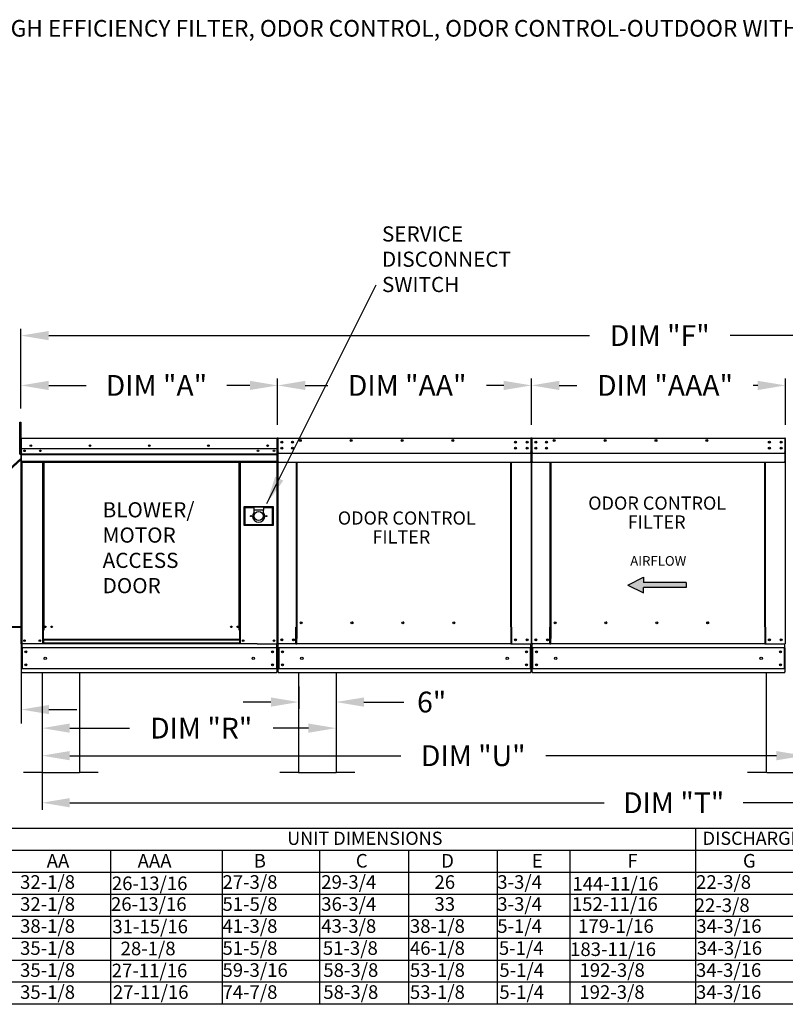
# Model space of a CAD drawing. Units: inches. Extents: x 6 to 250, y 14 to 186.
# Drawn here: x 59 to 142, y 79 to 185 of the extents above; entities that cross this region are included whole.
import ezdxf
from ezdxf.enums import TextEntityAlignment as Align

# ---------------------------------------------------------------- set-up
doc = ezdxf.new("R2010")
doc.units = ezdxf.units.IN
doc.header["$LTSCALE"] = 4
doc.header["$MEASUREMENT"] = 0
doc.styles.add('BOLD', font='ROMAND')
doc.styles.get("Standard").update_dxf_attribs({"font": 'ROMANS.SHX'})
doc.dimstyles.get("Standard").update_dxf_attribs({"dimtxt": 0.18, "dimasz": 0.18, "dimexe": 0.18, "dimexo": 0.0625, "dimgap": 0.09, "dimtad": 0, "dimtih": 1, "dimtoh": 1, "dimdec": 4, "dimzin": 0, "dimdsep": 46, "dimtxsty": 'Standard', "dimcen": 0.09, "dimadec": 0, "dimazin": 0, "dimtfac": 1, "dimtdec": 4, "dimtofl": 0, "dimtmove": 0, "dimatfit": 3, "dimfxl": 1, "dimtolj": 1, "dimtzin": 0, "dimarcsym": 0})

# ---------------------------------------------------------------- blocks, each defined once
blk = doc.blocks.new('*D7')
at = {"color": 0, "lineweight": -2, "transparency": 16777216}
for p, q in [((59.27, 143.38), (59.27, 152.01)), ((62.27, 151.26), (120.74, 151.26)), ((193.86, 151.26), (135.96, 151.26)), ((196.86, 143.38), (196.86, 152.01))]:
    blk.add_line(p, q, dxfattribs=at)
at = {"color": 0, "transparency": 16777216}
for points in [[(62.27, 151.76), (62.27, 150.76), (59.27, 151.26)], [(193.86, 151.76), (193.86, 150.76), (196.86, 151.26)]]:
    blk.add_solid(points, dxfattribs=at)
at = {"layer": 'Defpoints', "color": 0, "transparency": 16777216}
for p in [(59.27, 151.26), (59.27, 141.88), (196.86, 141.88)]:
    blk.add_point(p, dxfattribs=at)
at = {"color": 0, "transparency": 16777216, "insert": (128.35, 151.26), "char_height": 2.25, "attachment_point": 5}
blk.add_mtext('\\A1;DIM "F"', dxfattribs=at)
blk = doc.blocks.new('*D6')
at = {"color": 0, "lineweight": -2, "transparency": 16777216}
for p, q in [((61.55, 113.29), (61.55, 99.98)), ((194.86, 113.29), (194.86, 99.98)), ((64.55, 100.73), (122.35, 100.73)), ((191.86, 100.73), (137.35, 100.73))]:
    blk.add_line(p, q, dxfattribs=at)
at = {"color": 0, "transparency": 16777216}
for points in [[(64.55, 101.23), (64.55, 100.23), (61.55, 100.73)], [(191.86, 101.23), (191.86, 100.23), (194.86, 100.73)]]:
    blk.add_solid(points, dxfattribs=at)
at = {"layer": 'Defpoints', "color": 0, "transparency": 16777216}
for p in [(61.55, 114.79), (194.86, 114.79), (61.55, 100.73)]:
    blk.add_point(p, dxfattribs=at)
at = {"color": 0, "transparency": 16777216, "insert": (129.85, 100.73), "char_height": 2.25, "attachment_point": 5}
blk.add_mtext('\\A1;DIM "T"', dxfattribs=at)
blk = doc.blocks.new('*D2')
at = {"color": 0, "lineweight": -2, "transparency": 16777216}
for p, q in [((57.83, 140.17), (36.88, 140.17)), ((37.63, 137.17), (37.63, 134.65)), ((37.63, 117.79), (37.63, 125.22)), ((57.83, 114.79), (36.88, 114.79))]:
    blk.add_line(p, q, dxfattribs=at)
at = {"color": 0, "transparency": 16777216}
for points in [[(37.13, 137.17), (38.13, 137.17), (37.63, 140.17)], [(37.13, 117.79), (38.13, 117.79), (37.63, 114.79)]]:
    blk.add_solid(points, dxfattribs=at)
at = {"layer": 'Defpoints', "color": 0, "transparency": 16777216}
for p in [(59.33, 140.17), (37.63, 114.79), (59.33, 114.79)]:
    blk.add_point(p, dxfattribs=at)
at = {"color": 0, "transparency": 16777216, "insert": (37.63, 129.93), "char_height": 2.25, "attachment_point": 5}
blk.add_mtext('\\A1;DIM\\P"C"', dxfattribs=at)
blk = doc.blocks.new('*D9')
at = {"color": 0, "lineweight": -2, "transparency": 16777216}
for p, q in [((89.3, 113.29), (89.3, 110.87)), ((93.35, 113.29), (93.35, 110.87)), ((86.3, 111.62), (83.3, 111.62)), ((96.35, 111.62), (100.68, 111.62))]:
    blk.add_line(p, q, dxfattribs=at)
at = {"color": 0, "transparency": 16777216}
for points in [[(86.3, 112.12), (86.3, 111.12), (89.3, 111.62)], [(96.35, 112.12), (96.35, 111.12), (93.35, 111.62)]]:
    blk.add_solid(points, dxfattribs=at)
at = {"layer": 'Defpoints', "color": 0, "transparency": 16777216}
for p in [(89.3, 114.79), (93.35, 114.79), (89.3, 111.62)]:
    blk.add_point(p, dxfattribs=at)
at = {"color": 0, "transparency": 16777216, "insert": (103.68, 111.62), "char_height": 2.25, "attachment_point": 5}
blk.add_mtext('\\A1;6"', dxfattribs=at)
blk = doc.blocks.new('*D5')
at = {"color": 0, "lineweight": -2, "transparency": 16777216}
for p, q in [((143.96, 113.29), (143.96, 105.07)), ((61.55, 106.49), (61.55, 105.07)), ((64.55, 105.82), (100.36, 105.82)), ((140.96, 105.82), (116.01, 105.82))]:
    blk.add_line(p, q, dxfattribs=at)
at = {"color": 0, "transparency": 16777216}
for points in [[(64.55, 106.32), (64.55, 105.32), (61.55, 105.82)], [(140.96, 106.32), (140.96, 105.32), (143.96, 105.82)]]:
    blk.add_solid(points, dxfattribs=at)
at = {"layer": 'Defpoints', "color": 0, "transparency": 16777216}
for p in [(143.96, 114.79), (61.55, 107.99), (61.55, 105.82)]:
    blk.add_point(p, dxfattribs=at)
at = {"color": 0, "transparency": 16777216, "insert": (108.18, 105.82), "char_height": 2.25, "attachment_point": 5}
blk.add_mtext('\\A1;DIM "U"', dxfattribs=at)
blk = doc.blocks.new('*D8')
at = {"color": 0, "lineweight": -2, "transparency": 16777216}
for p, q in [((93.35, 113.29), (93.35, 108.05)), ((61.55, 111.55), (61.55, 108.05)), ((64.55, 108.8), (71, 108.8)), ((90.35, 108.8), (86.53, 108.8))]:
    blk.add_line(p, q, dxfattribs=at)
at = {"color": 0, "transparency": 16777216}
for points in [[(64.55, 109.3), (64.55, 108.3), (61.55, 108.8)], [(90.35, 109.3), (90.35, 108.3), (93.35, 108.8)]]:
    blk.add_solid(points, dxfattribs=at)
at = {"layer": 'Defpoints', "color": 0, "transparency": 16777216}
for p in [(93.35, 114.79), (61.55, 113.05), (61.55, 108.8)]:
    blk.add_point(p, dxfattribs=at)
at = {"color": 0, "transparency": 16777216, "insert": (78.76, 108.8), "char_height": 2.25, "attachment_point": 5}
blk.add_mtext('\\A1;DIM "R"', dxfattribs=at)
blk = doc.blocks.new('*D10')
at = {"color": 0, "lineweight": -2, "transparency": 16777216}
for p, q in [((87.02, 141.61), (87.02, 146.62)), ((114.48, 141.61), (114.48, 146.62)), ((90.02, 145.87), (92.45, 145.87)), ((111.48, 145.87), (109.6, 145.87))]:
    blk.add_line(p, q, dxfattribs=at)
at = {"color": 0, "transparency": 16777216}
for points in [[(90.02, 146.37), (90.02, 145.37), (87.02, 145.87)], [(111.48, 146.37), (111.48, 145.37), (114.48, 145.87)]]:
    blk.add_solid(points, dxfattribs=at)
at = {"layer": 'Defpoints', "color": 0, "transparency": 16777216}
for p in [(87.02, 145.87), (87.02, 140.11), (114.48, 140.11)]:
    blk.add_point(p, dxfattribs=at)
at = {"color": 0, "transparency": 16777216, "insert": (101.03, 145.87), "char_height": 2.25, "attachment_point": 5}
blk.add_mtext('\\A1;DIM "AA"', dxfattribs=at)
blk = doc.blocks.new('*D11')
at = {"color": 0, "lineweight": -2, "transparency": 16777216}
for p, q in [((59.27, 143.38), (59.27, 146.62)), ((87.02, 141.61), (87.02, 146.62)), ((62.27, 145.87), (66.31, 145.87)), ((84.02, 145.87), (81.53, 145.87))]:
    blk.add_line(p, q, dxfattribs=at)
at = {"color": 0, "transparency": 16777216}
for points in [[(62.27, 146.37), (62.27, 145.37), (59.27, 145.87)], [(84.02, 146.37), (84.02, 145.37), (87.02, 145.87)]]:
    blk.add_solid(points, dxfattribs=at)
at = {"layer": 'Defpoints', "color": 0, "transparency": 16777216}
for p in [(59.27, 145.87), (59.27, 141.88), (87.02, 140.11)]:
    blk.add_point(p, dxfattribs=at)
at = {"color": 0, "transparency": 16777216, "insert": (73.92, 145.87), "char_height": 2.25, "attachment_point": 5}
blk.add_mtext('\\A1;DIM "A"', dxfattribs=at)
blk = doc.blocks.new('*D4')
at = {"color": 0, "lineweight": -2, "transparency": 16777216}
for p, q in [((114.48, 141.61), (114.48, 146.62)), ((141.94, 141.61), (141.94, 146.62)), ((117.48, 145.87), (119.38, 145.87)), ((138.94, 145.87), (138.45, 145.87))]:
    blk.add_line(p, q, dxfattribs=at)
at = {"color": 0, "transparency": 16777216}
for points in [[(117.48, 146.37), (117.48, 145.37), (114.48, 145.87)], [(138.94, 146.37), (138.94, 145.37), (141.94, 145.87)]]:
    blk.add_solid(points, dxfattribs=at)
at = {"layer": 'Defpoints', "color": 0, "transparency": 16777216}
for p in [(114.48, 145.87), (114.48, 140.11), (141.94, 140.11)]:
    blk.add_point(p, dxfattribs=at)
at = {"color": 0, "transparency": 16777216, "insert": (128.92, 145.87), "char_height": 2.25, "attachment_point": 5}
blk.add_mtext('\\A1;DIM "AAA"', dxfattribs=at)
blk = doc.blocks.new('*D3')
at = {"color": 0, "lineweight": -2, "transparency": 16777216}
for p, q in [((39.22, 118.96), (39.22, 109.31)), ((59.3, 118.21), (59.3, 109.31)), ((36.22, 110.81), (33.22, 110.81)), ((62.3, 110.81), (65.3, 110.81))]:
    blk.add_line(p, q, dxfattribs=at)
at = {"color": 0, "transparency": 16777216}
for points in [[(36.22, 111.31), (36.22, 110.31), (39.22, 110.81)], [(62.3, 111.31), (62.3, 110.31), (59.3, 110.81)]]:
    blk.add_solid(points, dxfattribs=at)
at = {"layer": 'Defpoints', "color": 0, "transparency": 16777216}
for p in [(39.22, 119.71), (59.3, 118.96), (59.3, 110.81)]:
    blk.add_point(p, dxfattribs=at)
at = {"color": 0, "transparency": 16777216, "insert": (49.26, 110.81), "char_height": 2.25, "attachment_point": 5}
blk.add_mtext('\\A1;DIM "G"', dxfattribs=at)

msp = doc.modelspace()

# ---------------------------------------------------------------- linework, layer by layer
for p, q in [((59.15974, 138.42134), (59.15974, 141.88134)), ((59.15974, 141.88134), (59.27038, 141.88119)), ((59.27038, 141.88119), (59.27038, 138.42134)), ((86.95761, 140.10858), (86.95847, 140.16581)), ((87.0738, 138.55197), (114.41813, 138.55197)), ((114.53432, 138.55197), (141.87865, 138.55197)), ((59.30028, 137.99657), (39.21707, 119.70902)), ((59.30028, 137.86133), (39.3656, 119.70902)), ((59.15974, 138.42134), (59.27038, 138.42134)), ((39.21707, 119.70902), (59.30028, 119.70902)), ((39.32689, 119.80902), (59.30028, 119.80902)), ((61.5531, 114.78978), (61.5531, 103.98978)), ((65.6031, 114.78978), (65.6031, 103.98978)), ((89.29929, 114.78978), (89.29929, 103.98978)), ((93.34929, 114.78978), (93.34929, 103.98978)), ((139.85023, 114.78978), (139.85023, 103.98978)), ((61.5531, 103.98978), (59.5281, 103.98978)), ((61.5531, 103.98978), (65.6031, 103.98978)), ((67.6281, 103.98978), (65.6031, 103.98978)), ((89.29929, 103.98978), (87.27429, 103.98978)), ((89.29929, 103.98978), (93.34929, 103.98978)), ((95.37429, 103.98978), (93.34929, 103.98978)), ((139.85023, 103.98978), (137.82523, 103.98978)), ((139.91174, 103.98978), (143.96174, 103.98978)), ((68.94203, 95.59047), (68.94203, 93.20983)), ((81.03069, 95.59047), (81.03069, 93.20983)), ((91.56848, 95.59047), (91.56848, 93.20983)), ((101.18865, 95.59047), (101.18865, 93.20983)), ((68.94203, 93.20983), (68.94203, 90.82919)), ((81.03069, 93.20983), (81.03069, 90.82919)), ((91.56848, 93.20983), (91.56848, 90.82919)), ((101.18865, 93.20983), (101.18865, 90.82919)), ((68.94203, 90.82919), (68.94203, 88.44855)), ((81.03069, 90.82919), (81.03069, 88.44855)), ((91.56848, 90.82919), (91.56848, 88.44855)), ((101.18865, 90.82919), (101.18865, 88.44855)), ((68.94203, 88.44855), (68.94203, 86.06791)), ((81.03069, 88.44855), (81.03069, 86.06791)), ((91.56848, 88.44855), (91.56848, 86.06791)), ((101.18865, 88.44855), (101.18865, 86.06791)), ((68.94203, 86.06791), (68.94203, 81.30663)), ((81.03069, 86.06791), (81.03069, 81.30663)), ((91.56848, 86.06791), (91.56848, 81.30663)), ((101.18865, 86.06791), (101.18865, 81.30663)), ((68.94203, 83.68727), (68.94203, 78.92599)), ((81.03069, 83.68727), (81.03069, 78.92599)), ((91.56848, 83.68727), (91.56848, 78.92599)), ((101.18865, 83.68727), (101.18865, 78.92599))]:
    msp.add_line(p, q)
at = {"color": 7, "linetype": 'Continuous'}
for p, q in [((59.26952, 140.10858), (59.26952, 138.42134)), ((59.30028, 140.10858), (59.30028, 138.42134)), ((59.30028, 138.42134), (59.30028, 140.10858)), ((59.32761, 140.16581), (59.32676, 140.16581)), ((59.32761, 140.13506), (59.32676, 140.13506)), ((59.32761, 140.16581), (86.95847, 140.16581)), ((59.32761, 140.15932), (59.32761, 140.16581)), ((59.32761, 140.15932), (59.32761, 140.10858)), ((59.32761, 138.6754), (59.32761, 140.10858)), ((86.95761, 140.10858), (86.95761, 138.6754)), ((86.98495, 138.42134), (86.98495, 140.10858)), ((87.01571, 140.10858), (87.01571, 138.42134)), ((87.01571, 140.10858), (87.01571, 138.42134)), ((87.04646, 140.10858), (87.04646, 138.42134)), ((87.0738, 140.16581), (87.07294, 140.16581)), ((87.0738, 140.13506), (87.07294, 140.13506)), ((87.0738, 140.16581), (114.41899, 140.16581)), ((87.0738, 140.15932), (87.0738, 140.16581)), ((87.0738, 140.15932), (87.0738, 140.10858)), ((87.0738, 138.6754), (87.0738, 140.10858)), ((87.47361, 139.7942), (87.47361, 139.68314)), ((114.41813, 140.15932), (114.41899, 140.16581)), ((114.41813, 140.10858), (114.41813, 140.15932)), ((114.41813, 140.10858), (114.41813, 138.6754)), ((114.41899, 140.16581), (114.41899, 140.16581)), ((114.41899, 140.13506), (114.41899, 140.13506)), ((114.44547, 140.10858), (114.44547, 138.42134)), ((114.47623, 138.42134), (114.47623, 140.10858)), ((114.47623, 140.10858), (114.47623, 138.42134)), ((114.50698, 138.42134), (114.50698, 140.10858)), ((114.53432, 140.16581), (114.53346, 140.16581)), ((114.53432, 140.13506), (114.53346, 140.13506)), ((114.53432, 140.16581), (141.87951, 140.16581)), ((114.53432, 140.15932), (114.53432, 140.16581)), ((114.53432, 140.15932), (114.53432, 140.10858)), ((114.53432, 138.6754), (114.53432, 140.10858)), ((114.93413, 139.7942), (114.93413, 139.68314)), ((141.87865, 140.15932), (141.87951, 140.16581)), ((141.87865, 140.10858), (141.87865, 140.15932)), ((141.87865, 140.10858), (141.87865, 138.6754)), ((141.87951, 140.16581), (141.87951, 140.16581)), ((141.87951, 140.13506), (141.87951, 140.13506)), ((141.90599, 140.10858), (141.90599, 138.42134)), ((86.96038, 139.00606), (59.32485, 139.00606)), ((59.32761, 138.6754), (59.32761, 138.64902)), ((59.32761, 138.60899), (59.32761, 138.64902)), ((59.32761, 138.55197), (59.32761, 138.60899)), ((59.32761, 137.64406), (59.32761, 138.55197)), ((59.32761, 138.46686), (86.95761, 138.46686)), ((86.63711, 138.83751), (86.63711, 138.74772)), ((86.95761, 138.64902), (86.95761, 138.6754)), ((86.95761, 138.64902), (86.95761, 138.60899)), ((86.95761, 138.60899), (86.95761, 138.55197)), ((86.95761, 138.55197), (86.95761, 137.64406)), ((87.0738, 138.6754), (87.0738, 138.64902)), ((87.0738, 138.60899), (87.0738, 138.64902)), ((87.0738, 138.55197), (87.0738, 138.60899)), ((87.0738, 137.64406), (87.0738, 138.55197)), ((87.47361, 139.13381), (87.47361, 139.02275)), ((114.41813, 138.64902), (114.41813, 138.6754)), ((114.41813, 138.64902), (114.41813, 138.60899)), ((114.41813, 138.60899), (114.41813, 138.55197)), ((114.41813, 138.55197), (114.41813, 137.64406)), ((114.53432, 138.6754), (114.53432, 138.64902)), ((114.53432, 138.60899), (114.53432, 138.64902)), ((114.53432, 138.55197), (114.53432, 138.60899)), ((114.53432, 137.64406), (114.53432, 138.55197)), ((114.93413, 139.13381), (114.93413, 139.02275)), ((141.87865, 138.64902), (141.87865, 138.6754)), ((141.87865, 138.64902), (141.87865, 138.60899)), ((141.87865, 138.60899), (141.87865, 138.55197)), ((141.87865, 138.55197), (141.87865, 137.64406)), ((59.30028, 138.42134), (59.26952, 138.42134)), ((59.30028, 138.42134), (59.30028, 117.92334)), ((59.30028, 117.92334), (59.30028, 138.42134)), ((59.30028, 138.42134), (59.33103, 138.42134)), ((86.95761, 138.44553), (59.32761, 138.44553)), ((59.32761, 138.41331), (86.95761, 138.41331)), ((86.95761, 138.3672), (59.32761, 138.3672)), ((59.32761, 137.64406), (59.32761, 137.58682)), ((86.95761, 137.6331), (59.32761, 137.6331)), ((59.32761, 137.58682), (86.95761, 137.58682)), ((59.34903, 137.58682), (59.34903, 116.85233)), ((61.6137, 137.58682), (61.6137, 119.38428)), ((61.65998, 137.58682), (61.65998, 119.38428)), ((61.6814, 137.58682), (61.6814, 119.38428)), ((61.70316, 137.58682), (61.70316, 119.38428)), ((61.74944, 137.58682), (61.74944, 119.38428)), ((82.86083, 119.38428), (82.86083, 137.58682)), ((82.90711, 119.38428), (82.90711, 137.58682)), ((82.92887, 119.38428), (82.92887, 137.58682)), ((82.95028, 119.38428), (82.95028, 137.58682)), ((82.99656, 119.38428), (82.99656, 137.58682)), ((86.93867, 138.3672), (86.93867, 117.92334)), ((86.95761, 137.58682), (86.95761, 137.64406)), ((86.98495, 117.92334), (86.98495, 138.42134)), ((86.98495, 138.42134), (87.01571, 138.42134)), ((87.04646, 138.42134), (87.01571, 138.42134)), ((87.04646, 138.42134), (87.04646, 117.92334)), ((87.0738, 137.64406), (87.0738, 137.58682)), ((87.0738, 137.58682), (114.41813, 137.58682)), ((89.05276, 119.72932), (89.05276, 137.58682)), ((89.10615, 137.58682), (89.10615, 119.76008)), ((112.25633, 119.76008), (112.25633, 137.58682)), ((112.30973, 119.73018), (112.30973, 137.58682)), ((114.41813, 137.58682), (114.41813, 137.64406)), ((114.44547, 138.42134), (114.44547, 117.92334)), ((114.44547, 138.42134), (114.47623, 138.42134)), ((114.50698, 138.42134), (114.47623, 138.42134)), ((114.50698, 117.92334), (114.50698, 138.42134)), ((114.53432, 137.64406), (114.53432, 137.58682)), ((114.53432, 137.58682), (141.87865, 137.58682)), ((116.51328, 119.72932), (116.51328, 137.58682)), ((116.56667, 137.58682), (116.56667, 119.76008)), ((139.71685, 119.76008), (139.71685, 137.58682)), ((139.77025, 119.73018), (139.77025, 137.58682)), ((141.87865, 137.58682), (141.87865, 137.64406)), ((141.90599, 138.42134), (141.90599, 117.92334)), ((141.90599, 138.42134), (141.93674, 138.42134)), ((86.56308, 132.74027), (83.38563, 132.74027)), ((83.38563, 132.74027), (83.38563, 130.7371)), ((83.42016, 130.77164), (83.42016, 132.70574)), ((83.42016, 132.70574), (83.48924, 132.63666)), ((83.42016, 132.70574), (84.45629, 132.70574)), ((83.48924, 132.63666), (83.48924, 130.84071)), ((84.45629, 132.63666), (83.48924, 132.63666)), ((84.45629, 132.70574), (84.45629, 132.36036)), ((85.49241, 132.70574), (84.45629, 132.70574)), ((84.45629, 132.36036), (84.45629, 132.14146)), ((85.49241, 132.36036), (84.45629, 132.36036)), ((85.49241, 132.70574), (86.52854, 132.70574)), ((85.49241, 132.70574), (85.49241, 132.36036)), ((86.45946, 132.63666), (85.49241, 132.63666)), ((85.49241, 132.14146), (85.49241, 132.36036)), ((86.52854, 132.70574), (86.45946, 132.63666)), ((86.45946, 130.84071), (86.45946, 132.63666)), ((86.52854, 132.70574), (86.52854, 130.77164)), ((86.56308, 130.7371), (86.56308, 132.74027)), ((83.38563, 130.7371), (86.56308, 130.7371)), ((83.48924, 130.84071), (83.42016, 130.77164)), ((86.52854, 130.77164), (83.42016, 130.77164)), ((83.48924, 130.84071), (86.45946, 130.84071)), ((86.45946, 130.84071), (86.52854, 130.77164)), ((61.6137, 119.38428), (61.6137, 117.92334)), ((61.65998, 119.38428), (61.6137, 119.38428)), ((61.70316, 119.338), (61.6137, 119.338)), ((61.70316, 119.38428), (61.65998, 119.38428)), ((61.70316, 118.37649), (61.70316, 119.38428)), ((61.74944, 119.38428), (61.70316, 119.38428)), ((82.86083, 119.38428), (82.90711, 119.38428)), ((82.90711, 119.38428), (82.90711, 118.37649)), ((82.95028, 119.38428), (82.90711, 119.38428)), ((82.99656, 119.338), (82.90711, 119.338)), ((82.99656, 119.38428), (82.95028, 119.38428)), ((82.99656, 117.92334), (82.99656, 119.38428)), ((88.99552, 117.92334), (88.99552, 119.72932)), ((88.99552, 119.72932), (89.05276, 119.72932)), ((89.05276, 119.72932), (89.10615, 119.72932)), ((89.10615, 119.76008), (89.10615, 118.48378)), ((89.10615, 119.76008), (89.16339, 119.76008)), ((89.66785, 120.17082), (89.66785, 120.21901)), ((112.25633, 119.76008), (112.1991, 119.76008)), ((112.25633, 119.76008), (112.25633, 118.48378)), ((112.28325, 119.73018), (112.25633, 119.73018)), ((112.25633, 119.72932), (112.36697, 119.72932)), ((112.28325, 119.73018), (112.30973, 119.73018)), ((112.36697, 119.73018), (112.30973, 119.73018)), ((112.36697, 117.92334), (112.36697, 119.73018)), ((116.45604, 117.92334), (116.45604, 119.72932)), ((116.45604, 119.72932), (116.51328, 119.72932)), ((116.51328, 119.72932), (116.56667, 119.72932)), ((116.56667, 119.76008), (116.56667, 118.48378)), ((116.56667, 119.76008), (116.62391, 119.76008)), ((117.12837, 120.17082), (117.12837, 120.21901)), ((139.71685, 119.76008), (139.65962, 119.76008)), ((139.71685, 119.76008), (139.71685, 118.48378)), ((139.74376, 119.73018), (139.71685, 119.73018)), ((139.71685, 119.72932), (139.82748, 119.72932)), ((139.74376, 119.73018), (139.77025, 119.73018)), ((139.82748, 119.73018), (139.77025, 119.73018)), ((139.82748, 117.92334), (139.82748, 119.73018)), ((82.90711, 118.37649), (61.70316, 118.37649)), ((61.70316, 118.37649), (61.70316, 118.36272)), ((61.70316, 118.36272), (82.90711, 118.36272)), ((61.70316, 118.36272), (61.70316, 117.99937)), ((82.90711, 118.36272), (82.90711, 118.37649)), ((82.90711, 118.36272), (82.90711, 117.99937)), ((89.10615, 118.46676), (89.10615, 118.48378)), ((89.10615, 118.01737), (89.10615, 118.46676)), ((112.25633, 118.48378), (112.25633, 118.46676)), ((112.25633, 118.46676), (112.25633, 118.01737)), ((116.56667, 118.46676), (116.56667, 118.48378)), ((116.56667, 118.01737), (116.56667, 118.46676)), ((139.71685, 118.48378), (139.71685, 118.46676)), ((139.71685, 118.46676), (139.71685, 118.01737)), ((84.79582, 117.92334), (59.30028, 117.92334)), ((59.33103, 117.49619), (59.33103, 117.83279)), ((59.33103, 117.49619), (59.33103, 115.21693)), ((86.9542, 117.49619), (59.3951, 117.49619)), ((59.3951, 117.49619), (59.3951, 115.21693)), ((61.70316, 117.96962), (61.6137, 117.96962)), ((82.90711, 117.99937), (61.70316, 117.99937)), ((61.70316, 117.92334), (61.70316, 117.99937)), ((82.90711, 117.99937), (82.90711, 117.92334)), ((82.99656, 117.96962), (82.90711, 117.96962)), ((84.79582, 117.92334), (86.92771, 117.92334)), ((86.89012, 117.49619), (86.89012, 115.21693)), ((86.92771, 117.92334), (86.98495, 117.92334)), ((86.9542, 117.83279), (86.9542, 117.92334)), ((86.9542, 117.49619), (86.9542, 117.83279)), ((86.9542, 117.49619), (86.9542, 115.21693)), ((87.04646, 117.92334), (87.1037, 117.92334)), ((87.07722, 117.92334), (87.07722, 117.83279)), ((87.07722, 117.49619), (87.07722, 117.83279)), ((114.41472, 117.49619), (87.07722, 117.49619)), ((87.07722, 117.49619), (87.07722, 115.21693)), ((88.99552, 117.92334), (87.1037, 117.92334)), ((87.14129, 117.49619), (87.14129, 115.21693)), ((88.99552, 117.92334), (89.10615, 117.92334)), ((89.10615, 117.92334), (89.10615, 118.01737)), ((112.25633, 117.92334), (89.10615, 117.92334)), ((112.25633, 118.01737), (112.25633, 117.92334)), ((112.25633, 117.92334), (112.36697, 117.92334)), ((112.36697, 117.92334), (114.38823, 117.92334)), ((114.35064, 117.49619), (114.35064, 115.21693)), ((114.38823, 117.92334), (114.44547, 117.92334)), ((114.41472, 117.83279), (114.41472, 117.92334)), ((114.41472, 117.49619), (114.41472, 117.83279)), ((114.41472, 117.49619), (114.41472, 115.21693)), ((114.50698, 117.92334), (114.56422, 117.92334)), ((114.53773, 117.92334), (114.53773, 117.83279)), ((114.53773, 117.49619), (114.53773, 117.83279)), ((141.87523, 117.49619), (114.53773, 117.49619)), ((114.53773, 117.49619), (114.53773, 115.21693)), ((116.45604, 117.92334), (114.56422, 117.92334)), ((114.60181, 117.49619), (114.60181, 115.21693)), ((116.45604, 117.92334), (116.56667, 117.92334)), ((116.56667, 117.92334), (116.56667, 118.01737)), ((139.71685, 117.92334), (116.56667, 117.92334)), ((139.71685, 118.01737), (139.71685, 117.92334)), ((139.71685, 117.92334), (139.82748, 117.92334)), ((139.82748, 117.92334), (141.84875, 117.92334)), ((141.81116, 117.49619), (141.81116, 115.21693)), ((141.84875, 117.92334), (141.90599, 117.92334)), ((141.87523, 117.83279), (141.87523, 117.92334)), ((141.87523, 117.49619), (141.87523, 117.83279)), ((141.87523, 117.49619), (141.87523, 115.21693)), ((59.33103, 114.88034), (59.33103, 115.21693)), ((86.9542, 115.21693), (59.3951, 115.21693)), ((86.9542, 115.21693), (86.9542, 114.88034)), ((114.41472, 115.21693), (87.07722, 115.21693)), ((87.07722, 114.88034), (87.07722, 115.21693)), ((114.41472, 115.21693), (114.41472, 114.88034)), ((141.87523, 115.21693), (114.53773, 115.21693)), ((114.53773, 114.88034), (114.53773, 115.21693)), ((141.87523, 115.21693), (141.87523, 114.88034)), ((59.33103, 114.88034), (59.33103, 114.78978)), ((86.9542, 114.78978), (59.33103, 114.78978)), ((86.9542, 114.78978), (86.9542, 114.88034)), ((87.07722, 114.88034), (87.07722, 114.78978)), ((114.41472, 114.78978), (87.07722, 114.78978)), ((114.41472, 114.78978), (114.41472, 114.88034)), ((114.53773, 114.88034), (114.53773, 114.78978)), ((141.87523, 114.78978), (114.53773, 114.78978)), ((141.87523, 114.78978), (141.87523, 114.88034))]:
    msp.add_line(p, q, dxfattribs=at)
at = {"color": 7}
for p, q in [((124.90803, 124.27945), (126.59835, 125.11476)), ((126.59835, 125.11476), (126.59835, 124.55789)), ((124.90803, 124.27945), (126.59835, 123.44414)), ((131.21156, 124.55789), (126.59835, 124.55789)), ((131.21156, 124.00101), (126.59835, 124.00101)), ((126.59835, 123.44414), (126.59835, 124.00101)), ((131.21156, 124.55789), (131.21156, 124.00101)), ((6.31756, 97.97111), (227.94227, 97.97111)), ((132.1971, 97.97111), (132.1971, 93.20983)), ((6.31756, 95.59047), (227.94227, 95.59047)), ((110.7669, 95.59047), (110.7669, 81.30663)), ((118.62717, 95.59047), (118.62717, 81.30663)), ((6.31756, 93.20983), (227.94227, 93.20983)), ((110.7669, 93.20983), (110.7669, 78.92599)), ((118.62717, 93.20983), (118.62717, 78.92599)), ((132.1971, 93.20983), (132.1971, 90.82919)), ((6.31756, 90.82919), (227.94227, 90.82919)), ((132.1971, 90.82919), (132.1971, 88.44855)), ((6.31756, 88.44855), (227.94227, 88.44855)), ((132.1971, 88.44855), (132.1971, 86.06791)), ((6.31756, 86.06791), (227.94227, 86.06791)), ((132.1971, 86.06791), (132.1971, 81.30663)), ((6.31063, 83.68727), (227.94227, 83.68727)), ((132.1971, 83.68727), (132.1971, 78.92599)), ((227.94227, 81.30663), (6.31063, 81.30663)), ((227.94227, 78.92599), (6.31063, 78.92599))]:
    msp.add_line(p, q, dxfattribs=at)
at = {"color": 7, "linetype": 'Continuous'}
for centre, radius in [((87.47361, 139.73867), 0.10679), ((87.47361, 139.73867), 0.05553), ((88.6252, 139.73867), 0.10679), ((88.6252, 139.73867), 0.05553), ((89.47991, 139.92149), 0.10679), ((89.47991, 139.92149), 0.05553), ((94.97944, 139.92149), 0.10679), ((94.97944, 139.92149), 0.05553), ((100.47898, 139.92149), 0.10679), ((100.47898, 139.92149), 0.05553), ((105.97851, 139.92149), 0.10679), ((105.97851, 139.92149), 0.05553), ((112.73688, 139.73867), 0.10679), ((112.73688, 139.73867), 0.05553), ((114.01832, 139.73867), 0.10679), ((114.01832, 139.73867), 0.05553), ((114.93413, 139.73867), 0.10679), ((114.93413, 139.73867), 0.05553), ((116.08572, 139.73867), 0.10679), ((116.08572, 139.73867), 0.05553), ((116.94042, 139.92149), 0.10679), ((116.94042, 139.92149), 0.05553), ((122.43996, 139.92149), 0.10679), ((122.43996, 139.92149), 0.05553), ((127.9395, 139.92149), 0.10679), ((127.9395, 139.92149), 0.05553), ((133.43903, 139.92149), 0.10679), ((133.43903, 139.92149), 0.05553), ((140.1974, 139.73867), 0.10679), ((140.1974, 139.73867), 0.05553), ((141.47884, 139.73867), 0.10679), ((141.47884, 139.73867), 0.05553), ((59.64812, 138.79261), 0.08634), ((59.64812, 138.79261), 0.0449), ((60.33887, 139.35144), 0.08634), ((60.33887, 139.35144), 0.0449), ((61.375, 138.79261), 0.08634), ((61.375, 138.79261), 0.0449), ((66.74074, 139.35144), 0.08634), ((66.74074, 139.35144), 0.0449), ((73.14261, 139.35144), 0.08634), ((73.14261, 139.35144), 0.0449), ((79.54448, 139.35144), 0.08634), ((79.54448, 139.35144), 0.0449), ((84.91023, 138.79261), 0.08634), ((84.91023, 138.79261), 0.0449), ((85.94636, 139.35144), 0.08634), ((85.94636, 139.35144), 0.0449), ((86.63711, 138.79261), 0.08634), ((86.63711, 138.79261), 0.0449), ((87.47361, 139.07828), 0.10679), ((87.47361, 139.07828), 0.05553), ((88.6252, 139.07828), 0.10679), ((88.6252, 139.07828), 0.05553), ((112.73688, 139.07828), 0.10679), ((112.73688, 139.07828), 0.05553), ((114.01832, 139.07828), 0.10679), ((114.01832, 139.07828), 0.05553), ((114.93413, 139.07828), 0.10679), ((114.93413, 139.07828), 0.05553), ((116.08572, 139.07828), 0.10679), ((116.08572, 139.07828), 0.05553), ((140.1974, 139.07828), 0.10679), ((140.1974, 139.07828), 0.05553), ((141.47884, 139.07828), 0.10679), ((141.47884, 139.07828), 0.05553), ((84.97435, 131.73869), 0.48352), ((84.14545, 131.73869), 0.05699), ((85.80325, 131.73869), 0.05699), ((61.90071, 119.76005), 0.08634), ((61.90071, 119.76005), 0.0449), ((62.59146, 119.76005), 0.08634), ((62.59146, 119.76005), 0.0449), ((82.0188, 119.76005), 0.08634), ((82.0188, 119.76005), 0.0449), ((82.70955, 119.76005), 0.08634), ((82.70955, 119.76005), 0.0449), ((89.56382, 120.19492), 0.10679), ((95.06429, 120.19492), 0.10679), ((100.56477, 120.19492), 0.10679), ((106.06525, 120.19492), 0.10679), ((117.02434, 120.19492), 0.10679), ((122.52481, 120.19492), 0.10679), ((128.02529, 120.19492), 0.10679), ((133.52576, 120.19492), 0.10679), ((59.65059, 118.26872), 0.08634), ((59.65059, 118.26872), 0.0449), ((61.31461, 118.26872), 0.08634), ((61.31461, 118.26872), 0.0449), ((83.29566, 118.26872), 0.08634), ((83.29566, 118.26872), 0.0449), ((86.63958, 118.26872), 0.08634), ((86.63958, 118.26872), 0.0449), ((87.47361, 118.35049), 0.10679), ((87.47361, 118.35049), 0.05553), ((88.75505, 118.35049), 0.10679), ((88.75505, 118.35049), 0.05553), ((112.73688, 118.35049), 0.10679), ((112.73688, 118.35049), 0.05553), ((114.01832, 118.35049), 0.10679), ((114.01832, 118.35049), 0.05553), ((114.93413, 118.35049), 0.10679), ((114.93413, 118.35049), 0.05553), ((116.21557, 118.35049), 0.10679), ((116.21557, 118.35049), 0.05553), ((140.1974, 118.35049), 0.10679), ((140.1974, 118.35049), 0.05553), ((141.47884, 118.35049), 0.10679), ((141.47884, 118.35049), 0.05553), ((59.80132, 117.05922), 0.10679), ((86.48391, 117.05922), 0.10679), ((87.54751, 117.05922), 0.10679), ((113.94443, 117.05922), 0.10679), ((115.00802, 117.05922), 0.10679), ((141.40494, 117.05922), 0.10679), ((59.80132, 117.05922), 0.05553), ((61.89392, 116.35656), 0.13348), ((84.39131, 116.35656), 0.13348), ((86.48391, 117.05922), 0.05553), ((87.54751, 117.05922), 0.05553), ((89.64011, 116.35656), 0.13348), ((111.85183, 116.35656), 0.13348), ((113.94443, 117.05922), 0.05553), ((115.00802, 117.05922), 0.05553), ((117.10063, 116.35656), 0.13348), ((139.31234, 116.35656), 0.13348), ((141.40494, 117.05922), 0.05553), ((59.80132, 115.6539), 0.10679), ((59.80132, 115.6539), 0.05553), ((86.48391, 115.6539), 0.10679), ((86.48391, 115.6539), 0.05553), ((87.54751, 115.6539), 0.10679), ((87.54751, 115.6539), 0.05553), ((113.94443, 115.6539), 0.10679), ((113.94443, 115.6539), 0.05553), ((115.00802, 115.6539), 0.10679), ((115.00802, 115.6539), 0.05553), ((141.40494, 115.6539), 0.10679), ((141.40494, 115.6539), 0.05553)]:
    msp.add_circle(centre, radius, dxfattribs=at)
for centre, radius, start, end in [((59.32676, 140.10858), 0.05724, 90, 180), ((59.32676, 140.10858), 0.02648, 90, 180), ((86.95847, 140.10858), 0.05724, 0, 90), ((86.95847, 140.10858), 0.02648, 0, 90), ((87.07294, 140.10858), 0.05724, 90, 180), ((87.07294, 140.10858), 0.02648, 90, 180), ((114.41899, 140.10858), 0.05724, 0, 90), ((114.41899, 140.10858), 0.02648, 0, 90), ((114.53346, 140.10858), 0.05724, 90, 180), ((114.53346, 140.10858), 0.02648, 90, 180), ((141.87951, 140.10858), 0.05724, 0, 90), ((141.87951, 140.10858), 0.02648, 0, 90), ((84.97435, 131.73869), 0.65621, 142.1363536, 37.8636464), ((89.64797, 120.19492), 0.05553, 82.3810088, 180), ((89.64797, 120.19492), 0.05553, 180, 277.6189911), ((95.14844, 120.19492), 0.05553, 82.3810085, 180), ((95.14844, 120.19492), 0.05553, 180, 277.6189914), ((100.64892, 120.19492), 0.05553, 82.3810088, 180), ((100.64892, 120.19492), 0.05553, 180, 277.6189912), ((106.14939, 120.19492), 0.05553, 82.3810091, 180), ((106.14939, 120.19492), 0.05553, 180, 277.6189909), ((117.10848, 120.19492), 0.05553, 82.3810088, 180), ((117.10848, 120.19492), 0.05553, 180, 277.6189911), ((122.60896, 120.19492), 0.05553, 82.3810085, 180), ((122.60896, 120.19492), 0.05553, 180, 277.6189914), ((128.10944, 120.19492), 0.05553, 82.3810088, 180), ((128.10944, 120.19492), 0.05553, 180, 277.6189912), ((133.60991, 120.19492), 0.05553, 82.3810091, 180), ((133.60991, 120.19492), 0.05553, 180, 277.6189909), ((87.53512, 118.35049), 0.05553, 123.6312774, 180), ((87.53512, 118.35049), 0.05553, 180, 236.3687226), ((114.99564, 118.35049), 0.05553, 123.6312774, 180), ((114.99564, 118.35049), 0.05553, 180, 236.3687226)]:
    msp.add_arc(centre, radius, start, end, dxfattribs=at)
at = {"linetype": 'Continuous'}
for points in [[(126.59835, 125.11476), (124.90803, 124.27945), (126.59835, 124.55789)], [(124.90803, 124.27945), (131.21156, 124.55789), (126.59835, 124.55789)], [(131.21156, 124.55789), (124.90803, 124.27945), (126.59835, 124.00101)], [(124.90803, 124.27945), (126.59835, 123.44414), (126.59835, 124.00101)], [(131.21156, 124.55789), (126.59835, 124.00101), (131.21156, 124.00101)]]:
    msp.add_solid(points, dxfattribs=at)

# ---------------------------------------------------------------- texts
at = {"style": 'BOLD'}
msp.add_text('POLLUTION CONTROL UNIT-PRE FILTER, HIGH EFFICIENCY FILTER, ODOR CONTROL, ODOR CONTROL-OUTDOOR WITH EXHAUST FAN', height=1.8, dxfattribs=at).set_placement((8.77887, 183.60013))
at = {"color": 7, "linetype": 'Continuous'}
for s, height, p in [('SERVICE ', 1.640625, (98.30972, 161.43788)), ('DISCONNECT ', 1.640625, (98.30972, 158.7035)), ('SWITCH', 1.640625, (98.30972, 155.96913)), ('BLOWER/', 1.640625, (68.10189, 131.5972)), ('MOTOR', 1.640625, (68.10189, 128.86283)), ('ACCESS', 1.640625, (68.10189, 126.12845)), ('AIRFLOW', 1.044141, (125.1549, 126.36741)), ('DOOR', 1.640625, (68.10189, 123.39408))]:
    msp.add_text(s, height=height, dxfattribs=at).set_placement(p)
for s, height, p in [('ODOR CONTROL', 1.4283844, (128.06599, 133.14193)), ('ODOR CONTROL', 1.4283844, (100.98669, 131.52804)), ('FILTER', 1.428384, (128.01063, 131.09616)), ('FILTER', 1.428384, (100.40136, 129.48227)), ('UNIT DIMENSIONS', 1.4283844, (96.45343, 96.88524)), ('DISCHARGE', 1.428384, (138.31017, 96.88524))]:
    msp.add_text(s, height=height).set_placement(p, align=Align.MIDDLE_CENTER)
for s, height, p in [('AA', 1.473021, (62.05237, 93.71438)), ('AAA', 1.473021, (71.88661, 93.71438)), ('B', 1.47302, (84.4393, 93.71438)), ('C', 1.47302, (95.47709, 93.71438)), ('D', 1.47302, (104.70878, 93.71438)), ('G', 1.47302, (137.34414, 93.71438)), ('32-1/8', 1.473021, (59.17209, 91.41627)), ('26-13/16', 1.473021, (69.0982, 91.27721)), ('27-3/8', 1.473021, (81.05992, 91.41627)), ('29-3/4', 1.473021, (91.74222, 91.41627)), ('26', 1.473021, (103.98497, 91.41627)), ('22-3/8', 1.473021, (132.27375, 91.41627)), ('32-1/8', 1.473021, (59.17209, 89.03563)), ('26-13/16', 1.473021, (69.00633, 89.03563)), ('51-5/8', 1.473021, (81.05992, 89.03563)), ('36-3/4', 1.473021, (91.74222, 89.03563)), ('33', 1.473021, (103.98497, 89.03563)), ('22-3/8', 1.473021, (132.12508, 88.90988)), ('38-1/8', 1.473021, (59.17209, 86.65499)), ('31-15/16', 1.473021, (69.15194, 86.61054)), ('41-3/8', 1.473021, (81.05992, 86.65499)), ('43-3/8', 1.473021, (91.74222, 86.65499)), ('38-1/8', 1.473021, (101.3294, 86.65499)), ('34-3/16', 1.473021, (132.29404, 86.65499)), ('35-1/8', 1.473021, (59.17209, 84.27435)), ('28-1/8', 1.473021, (70.04708, 84.2299)), ('51-5/8', 1.473021, (81.05992, 84.27435)), ('51-3/8', 1.473021, (91.91459, 84.27435)), ('46-1/8', 1.473021, (101.3294, 84.27435)), ('34-3/16', 1.473021, (132.34634, 84.27435)), ('35-1/8', 1.473021, (59.17209, 81.89371)), ('27-11/16', 1.473021, (69.08628, 81.84735)), ('59-3/16', 1.473021, (81.05992, 81.89371)), ('58-3/8', 1.473021, (91.96557, 81.89371)), ('53-1/8', 1.473021, (101.3294, 81.89371)), ('34-3/16', 1.473021, (132.2645, 81.89371)), ('35-1/8', 1.473021, (59.17209, 79.51306)), ('27-11/16', 1.473021, (69.2109, 79.51306)), ('74-7/8', 1.473021, (81.05992, 79.51306)), ('58-3/8', 1.473021, (91.96557, 79.51306)), ('53-1/8', 1.473021, (101.3294, 79.51306)), ('34-3/16', 1.473021, (132.2645, 79.51306))]:
    msp.add_text(s, height=height).set_placement(p)
at = {"color": 7}
for s, height, p in [('E', 1.47302, (114.51151, 93.71438)), ('F', 1.47302, (124.84476, 93.71438)), ('3-3/4', 1.473021, (110.77664, 91.41627)), ('144-11/16', 1.473021, (118.9021, 91.23051)), ('3-3/4', 1.473021, (110.77664, 89.03563)), ('152-11/16', 1.473021, (118.84076, 89.03563)), ('5-1/4', 1.473021, (110.77664, 86.65499)), ('179-1/16', 1.473021, (119.51817, 86.65499)), ('5-1/4', 1.473021, (110.94902, 84.27435)), ('183-11/16', 1.473021, (118.64952, 84.1519)), ('5-1/4', 1.473021, (110.99999, 81.89371)), ('192-3/8', 1.473021, (119.66792, 81.89371)), ('5-1/4', 1.473021, (110.99999, 79.51306)), ('192-3/8', 1.473021, (119.6492, 79.51306))]:
    msp.add_text(s, height=height, dxfattribs=at).set_placement(p)

# ---------------------------------------------------------------- dimensions: what is measured, and where the dimension line sits
for base, p1, p2, text, override, picture, middle in [((59.27038, 151.25914), (196.85778, 141.88119), (59.27038, 141.88119), 'DIM "F"', {"dimscale": 1.5, "dimtxt": 1.5, "dimasz": 2, "dimexe": 0.5, "dimexo": 1, "dimgap": 1}, '*D7', (128.34941, 151.25914)), ((59.27038, 145.86956), (87.01571, 140.10858), (59.27038, 141.88119), 'DIM "A"', {"dimscale": 1.5, "dimtxt": 1.5, "dimasz": 2, "dimexe": 0.5, "dimexo": 1, "dimgap": 1}, '*D11', (73.9217, 145.86956)), ((87.01571, 145.86956), (114.47623, 140.10858), (87.01571, 140.10858), 'DIM "AA"', {"dimscale": 1.5, "dimtxt": 1.5, "dimasz": 2, "dimexe": 0.5, "dimexo": 1, "dimgap": 1}, '*D10', (101.02621, 145.86956)), ((114.47623, 145.86956), (141.93674, 140.10858), (114.47623, 140.10858), 'DIM "AAA"', {"dimscale": 1.5, "dimtxt": 1.5, "dimasz": 2, "dimexe": 0.5, "dimexo": 1, "dimgap": 1}, '*D4', (128.91864, 145.86956)), ((59.30028, 110.80646), (39.21707, 119.70902), (59.30028, 118.95902), 'DIM "G"', {"dimscale": 1.5, "dimtxt": 1.5, "dimasz": 2, "dimexe": 1, "dimexo": 0.5, "dimgap": 1}, '*D3', (49.25868, 110.80646)), ((61.5531, 100.73164), (194.85987, 114.78978), (61.5531, 114.78978), 'DIM "T"', {"dimscale": 1.5, "dimtxt": 1.5, "dimasz": 2, "dimexe": 0.5, "dimexo": 1, "dimgap": 1}, '*D6', (129.8539, 100.73164)), ((61.5531, 105.81559), (143.96174, 114.78978), (61.5531, 107.99205), 'DIM "U"', {"dimscale": 1.5, "dimtxt": 1.5, "dimasz": 2, "dimexe": 0.5, "dimexo": 1, "dimgap": 1}, '*D5', (108.18428, 105.81559)), ((61.5531, 108.80183), (93.34929, 114.78978), (61.5531, 113.04568), 'DIM "R"', {"dimscale": 1.5, "dimtxt": 1.5, "dimasz": 2, "dimexe": 0.5, "dimexo": 1, "dimgap": 1}, '*D8', (78.76311, 108.80183)), ((89.29929, 111.62354), (93.34929, 114.78978), (89.29929, 114.78978), '6"', {"dimscale": 1.5, "dimtxt": 1.5, "dimasz": 2, "dimexe": 0.5, "dimexo": 1, "dimgap": 1}, '*D9', (103.67518, 111.62354))]:
    dim = msp.add_linear_dim(base=base, p1=p1, p2=p2, text=text, dimstyle='Standard', override=override)
    dim.commit()
    dim.dimension.update_dxf_attribs({"geometry": picture, "text_midpoint": middle, "dimtype": 160})
dim = msp.add_linear_dim(base=(37.62988, 114.78978), p1=(59.32761, 140.16581), p2=(59.33103, 114.78978), angle=90, text='DIM\\P"C"', dimstyle='Standard', override={"dimscale": 1.5, "dimtxt": 1.5, "dimasz": 2, "dimexe": 0.5, "dimexo": 1, "dimgap": 1})
dim.commit()
dim.dimension.update_dxf_attribs({"geometry": '*D2', "text_midpoint": (37.62988, 129.9312), "dimtype": 160})

# ---------------------------------------------------------------- leaders
msp.add_leader([(85.86006, 133.1127), (97.67841, 156.7585)], dimstyle='Standard', override={"dimscale": 1.5, "dimtxt": 1.5, "dimasz": 2, "dimexe": 1, "dimexo": 0.5, "dimgap": 1})

doc.saveas('drawing.dxf')
